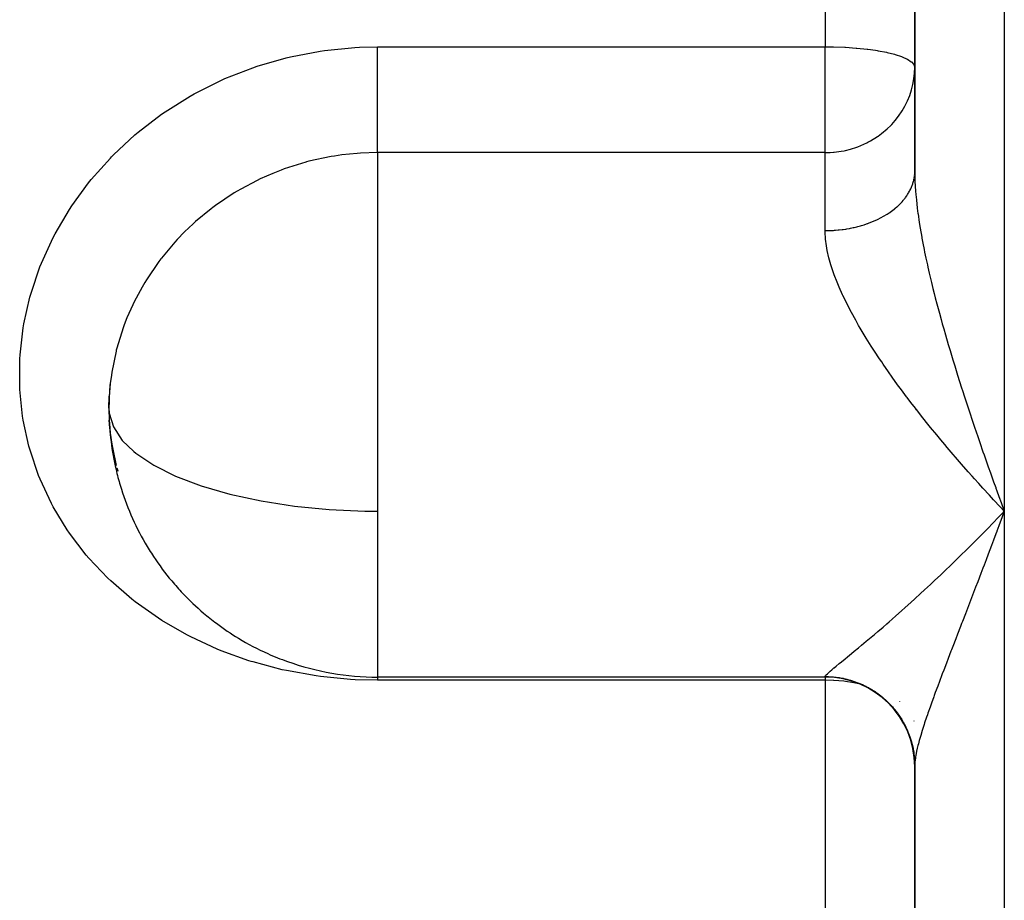
# Model space of a CAD drawing. Units: millimetres. Extents: x -250 to 420, y -273 to 273.
# Drawn here: x 368 to 390, y -57 to -37 of the extents above; entities that cross this region are included whole.
import ezdxf

# ---------------------------------------------------------------- set-up
doc = ezdxf.new("R2010")
doc.units = ezdxf.units.MM
doc.linetypes.add('DASHED', pattern=[9.652, 8.128, -1.524])
doc.layers.add('nevidi', color=4, linetype='DASHED')

msp = doc.modelspace()

# ---------------------------------------------------------------- linework, layer by layer
at = {"color": 2}
for p, q in [((387.683, -30.059), (387.683, -40.844)), ((387.683, -40.844), (387.683, -30.059)), ((387.683, -40.879), (387.683, -40.844)), ((387.683, -40.886), (387.685, -41.092)), ((369.683, -46.134), (369.691, -45.861)), ((369.704, -46.572), (369.69, -46.399)), ((389.683, -48.43), (389.59, -48.332)), ((375.683, -52.123), (375.683, -52.134)), ((385.683, -52.134), (375.683, -52.134)), ((387.683, -53.983), (387.683, -53.975)), ((387.683, -53.975), (387.683, -53.983)), ((387.683, -54.075), (387.683, -54.041)), ((387.683, -54.054), (387.683, -54.09)), ((387.683, -54.118), (387.683, -73.697)), ((387.683, -73.697), (387.683, -54.118))]:
    msp.add_line(p, q, dxfattribs=at)
for points in [[(369.713, -45.577), (369.69, -45.869), (369.687, -45.938), (369.683, -46.134)], [(369.683, -46.134), (369.691, -46.407), (369.695, -46.475), (369.713, -46.687), (369.747, -46.938), (369.759, -47.006), (369.847, -47.411)], [(369.861, -47.462), (369.88, -47.528), (369.883, -47.539)], [(389.564, -48.103), (389.611, -48.234), (389.683, -48.43)], [(389.444, -48.681), (389.539, -48.582), (389.663, -48.451), (389.683, -48.43)]]:
    msp.add_lwpolyline(points, dxfattribs=at)
for centre, radius, start, end in [((375.683, -46.134), 6, 175.3596, 181.0345), ((375.683, -46.134), 6, 174.6697, 175.3596), ((375.683, -46.134), 6, 181.0345, 193.1507), ((375.683, -46.134), 6, 193.1507, 196.6452), ((375.683, -46.134), 6, 196.6452, 210.0835), ((375.683, -46.134), 6, 210.0835, 213.4919), ((375.683, -46.134), 6, 213.4919, 219.9793), ((375.683, -46.134), 6, 219.9793, 223.4724), ((375.683, -46.134), 6, 223.4724, 229.6177), ((375.683, -46.134), 6, 229.6177, 233.1196), ((375.683, -46.134), 6, 233.1196, 238.8137), ((375.683, -46.134), 6, 238.8137, 245.8839), ((375.683, -46.134), 6, 245.8839, 250.3767), ((375.683, -46.134), 6, 250.3767, 270), ((385.683, -54.134), 2, 0, 90)]:
    msp.add_arc(centre, radius, start, end, dxfattribs=at)
at = {"layer": 'nevidi', "color": 7, "linetype": 'Continuous'}
for p, q in [((389.683, -28.884), (389.683, -48.43)), ((385.683, -30.998), (385.683, -38.061)), ((375.683, -38.061), (385.683, -38.061)), ((385.683, -40.425), (385.683, -38.061)), ((385.683, -40.425), (375.683, -40.425)), ((375.683, -40.425), (375.683, -46.134)), ((385.683, -42.167), (385.683, -40.425)), ((387.671, -40.993), (387.677, -40.95)), ((369.683, -46.134), (369.69, -46.242)), ((375.683, -46.134), (375.683, -48.43)), ((375.683, -48.43), (375.683, -52.123)), ((389.683, -48.43), (389.683, -78.737)), ((385.683, -52.134), (385.683, -52.122)), ((385.683, -52.206), (375.683, -52.206)), ((385.683, -52.134), (385.683, -52.206)), ((385.683, -52.206), (385.683, -67.849)), ((387.353, -52.678), (387.348, -52.674)), ((387.666, -53.117), (387.665, -53.116))]:
    msp.add_line(p, q, dxfattribs=at)
for points in [[(375.683, -52.206), (375.179, -52.193), (375.079, -52.188), (374.408, -52.122), (374.309, -52.109), (373.65, -51.991), (373.553, -51.969), (372.905, -51.797), (372.862, -51.784), (372.81, -51.768), (372.189, -51.545), (372.099, -51.508), (371.509, -51.237), (371.424, -51.193), (370.866, -50.872), (370.786, -50.821), (370.267, -50.454), (370.193, -50.396), (369.722, -49.989), (369.656, -49.926), (369.234, -49.48), (369.175, -49.411), (368.803, -48.925), (368.752, -48.85), (368.439, -48.335), (368.397, -48.256), (368.145, -47.716), (368.112, -47.634), (367.92, -47.068), (367.896, -46.982), (367.769, -46.398), (367.755, -46.31), (367.755, -46.31), (367.693, -45.717), (367.689, -45.629), (367.693, -45.029), (367.698, -44.939), (367.768, -44.334), (367.783, -44.245), (367.918, -43.649), (367.943, -43.562), (368.14, -42.979), (368.174, -42.894), (368.436, -42.324), (368.479, -42.241), (368.8, -41.694), (368.852, -41.616), (369.227, -41.102), (369.287, -41.028), (369.715, -40.546), (369.742, -40.518), (369.783, -40.477), (370.263, -40.032), (370.338, -39.969), (370.859, -39.57), (370.939, -39.515), (371.499, -39.164), (371.585, -39.116), (372.183, -38.815), (372.274, -38.774), (372.9, -38.529), (372.994, -38.497), (373.639, -38.31), (373.735, -38.286), (374.399, -38.158), (374.498, -38.144), (375.177, -38.076), (375.278, -38.071), (375.683, -38.061)], [(375.683, -40.425), (375.683, -40.407), (375.683, -40.398), (375.683, -40.345), (375.683, -40.307), (375.683, -40.294), (375.683, -40.227), (375.683, -40.178), (375.683, -40.162), (375.683, -40.081), (375.683, -40.023), (375.683, -40.002), (375.683, -39.91), (375.683, -39.843), (375.683, -39.818), (375.683, -39.716), (375.683, -39.642), (375.683, -39.613), (375.683, -39.503), (375.683, -39.424), (375.683, -39.39), (375.683, -39.275), (375.683, -39.19), (375.683, -39.152), (375.683, -39.034), (375.683, -38.946), (375.683, -38.905), (375.683, -38.785), (375.683, -38.695), (375.683, -38.651), (375.683, -38.532), (375.683, -38.442), (375.683, -38.395), (375.683, -38.279), (375.683, -38.189), (375.683, -38.141), (375.683, -38.061)], [(385.683, -38.061), (385.866, -38.063), (385.871, -38.063), (386.124, -38.072), (386.136, -38.073), (386.376, -38.09), (386.392, -38.091), (386.617, -38.114), (386.636, -38.117), (386.808, -38.141), (386.842, -38.146), (386.863, -38.15), (387.049, -38.185), (387.069, -38.19), (387.233, -38.23), (387.249, -38.235), (387.389, -38.281), (387.402, -38.286), (387.515, -38.337), (387.523, -38.341), (387.606, -38.395), (387.608, -38.397), (387.612, -38.4), (387.664, -38.459), (387.665, -38.46), (387.683, -38.522)], [(385.683, -40.425), (385.723, -40.425), (385.794, -40.422), (385.871, -40.417), (385.881, -40.416), (385.984, -40.403), (386.037, -40.395), (386.106, -40.382), (386.136, -40.376), (386.248, -40.348), (386.392, -40.301), (386.409, -40.295), (386.414, -40.293), (386.611, -40.208), (386.636, -40.195), (386.697, -40.162), (386.854, -40.065), (386.863, -40.059), (386.941, -40.002), (387.069, -39.894), (387.148, -39.818), (387.171, -39.794), (387.249, -39.706), (387.322, -39.613), (387.402, -39.496), (387.463, -39.39), (387.515, -39.287), (387.523, -39.268), (387.57, -39.152), (387.612, -39.027), (387.642, -38.905), (387.665, -38.777), (387.679, -38.651), (387.683, -38.522)], [(375.683, -40.425), (375.304, -40.437), (375.227, -40.442), (374.883, -40.477), (374.72, -40.501), (374.645, -40.513), (374.15, -40.619), (374.098, -40.633), (374.077, -40.638), (373.596, -40.79), (373.526, -40.816), (373.341, -40.889), (373.058, -41.014), (372.99, -41.047), (372.626, -41.24), (372.545, -41.287), (372.482, -41.325), (372.066, -41.604), (372.006, -41.648), (371.965, -41.679), (371.619, -41.964), (371.563, -42.014), (371.371, -42.197), (371.207, -42.366), (371.157, -42.421), (370.854, -42.784), (370.841, -42.8), (370.797, -42.859), (370.521, -43.264), (370.483, -43.325), (370.423, -43.428), (370.248, -43.756), (370.216, -43.821), (370.085, -44.117), (370.026, -44.267), (370.002, -44.334), (369.859, -44.791), (369.847, -44.838), (369.842, -44.86), (369.747, -45.326), (369.736, -45.396), (369.713, -45.577)], [(387.678, -40.936), (387.682, -40.893), (387.683, -40.879)], [(387.683, -40.844), (387.683, -40.886), (387.688, -41.06), (387.694, -41.177), (387.701, -41.287), (387.707, -41.358), (387.719, -41.479), (387.74, -41.666), (387.755, -41.784), (387.756, -41.792), (387.784, -41.984), (387.805, -42.114), (387.84, -42.312), (387.843, -42.333), (387.864, -42.445), (387.893, -42.59), (387.904, -42.646), (387.932, -42.779), (387.965, -42.929), (387.977, -42.983), (388.008, -43.117), (388.056, -43.322), (388.09, -43.458), (388.117, -43.569), (388.142, -43.665), (388.178, -43.802), (388.233, -44.01), (388.271, -44.149), (388.298, -44.245), (388.33, -44.358), (388.369, -44.497), (388.43, -44.706), (388.471, -44.844), (388.503, -44.951), (388.534, -45.051), (388.576, -45.189), (388.64, -45.395), (388.683, -45.532), (388.73, -45.68), (388.749, -45.738), (388.793, -45.874), (388.86, -46.08), (388.905, -46.216), (388.974, -46.422), (388.974, -46.423), (389.02, -46.557), (389.089, -46.762), (389.136, -46.898), (389.207, -47.102), (389.231, -47.171), (389.254, -47.236), (389.325, -47.438), (389.372, -47.571), (389.444, -47.772), (389.492, -47.904), (389.496, -47.915), (389.517, -47.975), (389.564, -48.103)], [(385.683, -42.167), (385.714, -42.166), (385.736, -42.166), (385.8, -42.164), (385.822, -42.163), (385.871, -42.161), (385.887, -42.16), (385.909, -42.158), (385.973, -42.153), (385.995, -42.15), (386.059, -42.143), (386.08, -42.14), (386.136, -42.132), (386.143, -42.131), (386.165, -42.128), (386.227, -42.117), (386.248, -42.113), (386.31, -42.1), (386.331, -42.095), (386.392, -42.081), (386.392, -42.081), (386.412, -42.076), (386.473, -42.059), (386.493, -42.054), (386.552, -42.035), (386.571, -42.029), (386.629, -42.009), (386.636, -42.007), (386.648, -42.003), (386.705, -41.981), (386.723, -41.974), (386.778, -41.951), (386.796, -41.943), (386.85, -41.918), (386.863, -41.912), (386.867, -41.91), (386.919, -41.884), (386.936, -41.875), (386.986, -41.847), (387.002, -41.838), (387.051, -41.809), (387.066, -41.799), (387.069, -41.798), (387.113, -41.769), (387.128, -41.759), (387.172, -41.727), (387.186, -41.716), (387.229, -41.684), (387.242, -41.672), (387.249, -41.667), (387.282, -41.638), (387.295, -41.627), (387.333, -41.592), (387.345, -41.58), (387.38, -41.544), (387.392, -41.532), (387.402, -41.521), (387.425, -41.495), (387.435, -41.482), (387.466, -41.444), (387.475, -41.431), (387.503, -41.392), (387.512, -41.379), (387.523, -41.363), (387.538, -41.34), (387.546, -41.326), (387.568, -41.286), (387.576, -41.272), (387.596, -41.231), (387.602, -41.218), (387.612, -41.195), (387.619, -41.176), (387.624, -41.162), (387.639, -41.12), (387.643, -41.106), (387.655, -41.064), (387.659, -41.05), (387.665, -41.021), (387.668, -41.007)], [(387.698, -46.134), (387.597, -46.002), (387.51, -45.889), (387.501, -45.876), (387.384, -45.72), (387.301, -45.607), (387.177, -45.435), (387.096, -45.321), (386.976, -45.148), (386.944, -45.1), (386.898, -45.033), (386.783, -44.859), (386.709, -44.744), (386.6, -44.57), (386.531, -44.456), (386.463, -44.341), (386.429, -44.283), (386.364, -44.169), (386.27, -43.998), (386.211, -43.884), (386.125, -43.713), (386.078, -43.613), (386.072, -43.6), (385.996, -43.43), (385.95, -43.319), (385.885, -43.151), (385.847, -43.042), (385.81, -42.927), (385.796, -42.878), (385.767, -42.772), (385.73, -42.613), (385.712, -42.51), (385.692, -42.355), (385.687, -42.295), (385.685, -42.254), (385.683, -42.167)], [(389.59, -48.332), (389.443, -48.175), (389.351, -48.074), (389.205, -47.915), (389.113, -47.814), (389.02, -47.712), (388.967, -47.651), (388.876, -47.549), (388.73, -47.383), (388.639, -47.279), (388.495, -47.112), (388.405, -47.006), (388.354, -46.945), (388.264, -46.837), (388.174, -46.729), (388.037, -46.561), (387.947, -46.45), (387.814, -46.283), (387.726, -46.17), (387.722, -46.165), (387.698, -46.134)], [(369.69, -46.242), (369.782, -46.549), (369.981, -46.849), (370.24, -47.1), (370.283, -47.135), (370.683, -47.403), (371.172, -47.648), (371.742, -47.865), (372.382, -48.052), (373.082, -48.203), (373.827, -48.318), (374.605, -48.393), (375.402, -48.428), (375.683, -48.43)], [(389.683, -48.43), (389.635, -48.56), (389.563, -48.754), (389.517, -48.878), (389.515, -48.883), (389.496, -48.936), (389.444, -49.074), (389.396, -49.2), (389.325, -49.39), (389.278, -49.515), (389.231, -49.638), (389.207, -49.701), (389.16, -49.824), (389.09, -50.008), (389.043, -50.128), (388.974, -50.308), (388.974, -50.309), (388.928, -50.427), (388.86, -50.604), (388.816, -50.719), (388.749, -50.892), (388.73, -50.94), (388.705, -51.005), (388.64, -51.173), (388.597, -51.284), (388.534, -51.449), (388.503, -51.527), (388.492, -51.557), (388.43, -51.718), (388.39, -51.823), (388.33, -51.981), (388.298, -52.065), (388.291, -52.083), (388.233, -52.236), (388.196, -52.336), (388.142, -52.482), (388.117, -52.549), (388.107, -52.577), (388.056, -52.718), (388.024, -52.809), (387.977, -52.943), (387.965, -52.978), (387.947, -53.03), (387.904, -53.157), (387.893, -53.192), (387.878, -53.239), (387.843, -53.348), (387.84, -53.36), (387.816, -53.438), (387.784, -53.55), (387.765, -53.621), (387.755, -53.661), (387.74, -53.724), (387.725, -53.789), (387.707, -53.882), (387.701, -53.917), (387.698, -53.941), (387.688, -54.024), (387.684, -54.075), (387.683, -54.118)], [(385.683, -52.122), (385.684, -52.119), (385.692, -52.102), (385.704, -52.087), (385.707, -52.083), (385.731, -52.059), (385.753, -52.038), (385.796, -52), (385.829, -51.972), (385.878, -51.931), (385.885, -51.925), (385.927, -51.89), (385.996, -51.834), (386.046, -51.793), (386.125, -51.728), (386.182, -51.682), (386.184, -51.68), (386.27, -51.609), (386.332, -51.559), (386.429, -51.479), (386.496, -51.423), (386.6, -51.336), (386.601, -51.335), (386.672, -51.276), (386.783, -51.182), (386.859, -51.117), (386.976, -51.017), (387.056, -50.948), (387.109, -50.902), (387.177, -50.842), (387.259, -50.77), (387.384, -50.659), (387.468, -50.584), (387.596, -50.469), (387.682, -50.391), (387.686, -50.388), (387.814, -50.27), (387.902, -50.189), (388.037, -50.064), (388.127, -49.98), (388.264, -49.85), (388.316, -49.801), (388.356, -49.763), (388.495, -49.629), (388.588, -49.539), (388.73, -49.401), (388.824, -49.308), (388.967, -49.166), (388.981, -49.152), (389.061, -49.071), (389.205, -48.926), (389.3, -48.829), (389.444, -48.681)], [(385.683, -52.122), (385.736, -52.123), (385.757, -52.124), (385.822, -52.127), (385.844, -52.129), (385.871, -52.131), (385.909, -52.135), (385.93, -52.138), (385.995, -52.147), (386.016, -52.15), (386.08, -52.162), (386.101, -52.166), (386.136, -52.174), (386.165, -52.181), (386.186, -52.186), (386.248, -52.204), (386.269, -52.21), (386.331, -52.23), (386.352, -52.237), (386.392, -52.252), (386.413, -52.26), (386.433, -52.268), (386.493, -52.293), (386.512, -52.302), (386.571, -52.33), (386.591, -52.34), (386.636, -52.364), (386.648, -52.37), (386.667, -52.38), (386.723, -52.413), (386.742, -52.425), (386.796, -52.46), (386.814, -52.472), (386.863, -52.507), (386.867, -52.51), (386.885, -52.523), (386.936, -52.562), (386.953, -52.576), (387.002, -52.618), (387.019, -52.632), (387.066, -52.677), (387.069, -52.679), (387.082, -52.692), (387.128, -52.738), (387.143, -52.754), (387.186, -52.802), (387.201, -52.818), (387.242, -52.868), (387.249, -52.877), (387.256, -52.885), (387.295, -52.937), (387.308, -52.954), (387.345, -53.008), (387.357, -53.026), (387.392, -53.081), (387.402, -53.097), (387.403, -53.099), (387.435, -53.156), (387.446, -53.175), (387.475, -53.232), (387.485, -53.252), (387.512, -53.311), (387.521, -53.33), (387.523, -53.336), (387.546, -53.391), (387.553, -53.411), (387.576, -53.472), (387.582, -53.492), (387.602, -53.554), (387.608, -53.575), (387.612, -53.589), (387.625, -53.638), (387.63, -53.659), (387.644, -53.722), (387.648, -53.744), (387.659, -53.808), (387.662, -53.829), (387.665, -53.851), (387.671, -53.894), (387.673, -53.915), (387.678, -53.98), (387.68, -54.001), (387.683, -54.066)], [(375.683, -52.134), (375.683, -52.158), (375.683, -52.206)], [(386.437, -52.285), (386.393, -52.275), (386.322, -52.261), (386.136, -52.234), (386.098, -52.229), (385.873, -52.211), (385.871, -52.211), (385.868, -52.211), (385.683, -52.206)]]:
    msp.add_lwpolyline(points, dxfattribs=at)

doc.saveas('drawing.dxf')
